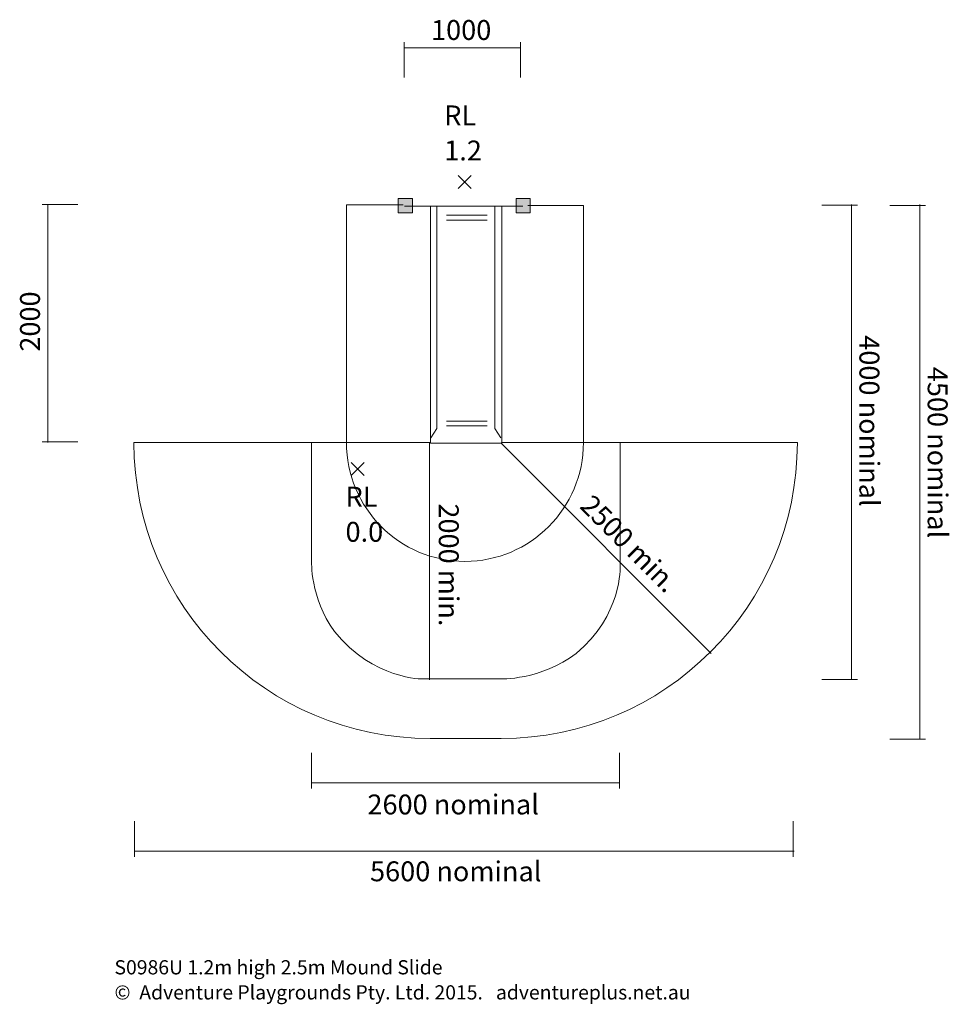
# Model space of a CAD drawing. Units: inches. Extents: x 19.9 to 98.4, y -129.9 to -46.7.
import ezdxf

# ---------------------------------------------------------------- set-up
doc = ezdxf.new("R2010")
doc.units = ezdxf.units.IN
doc.header["$MEASUREMENT"] = 0
doc.layers.add('Layer 1', color=7, linetype='Continuous')

# ---------------------------------------------------------------- blocks, each defined once
blk = doc.blocks.new('block 2')
at = {"layer": 'Layer 1', "color": 250, "lineweight": 18, "true_color": 0x231f20}
for points in [[(58.012, -59.881), (56.902, -60.991)], [(58.012, -60.991), (56.902, -59.881)]]:
    blk.add_lwpolyline(points, dxfattribs=at)
blk = doc.blocks.new('block 3')
at = {"layer": 'Layer 1', "color": 250, "lineweight": 18, "true_color": 0x231f20}
for points in [[(47.868, -84.098), (48.978, -85.208)], [(48.978, -84.098), (47.868, -85.208)]]:
    blk.add_lwpolyline(points, dxfattribs=at)

msp = doc.modelspace()

# ---------------------------------------------------------------- hatches: boundary and pattern name
at = {"layer": 'Layer 1', "true_color": 0x231f20}
h = msp.add_hatch(color=250, dxfattribs=at)
h.dxf.hatch_style = 2
h.paths.add_polyline_path([(51.856, -63.027), (51.856, -61.827), (53.055, -61.827), (53.055, -63.027)])
h = msp.add_hatch(color=250, dxfattribs=at)
h.dxf.hatch_style = 2
h.paths.add_polyline_path([(61.803, -63.027), (61.803, -61.827), (63.003, -61.827), (63.003, -63.027)])

# ---------------------------------------------------------------- linework, layer by layer
at = {"layer": 'Layer 1', "color": 240, "lineweight": 9, "true_color": 0xed1c24}
for points in [[(52.354, -48.613), (52.354, -51.62)], [(62.172, -48.613), (62.172, -51.62)], [(52.324, -49.093), (62.202, -49.093)], [(21.787, -62.332), (24.795, -62.332)], [(22.268, -82.428), (22.268, -62.332)], [(90.125, -62.332), (90.125, -102.419)], [(90.606, -62.4), (87.598, -62.4)], [(21.787, -82.361), (24.795, -82.361)], [(54.505, -82.428), (54.505, -102.472)], [(90.606, -102.419), (87.598, -102.419)], [(44.534, -111.643), (44.534, -108.635)], [(70.534, -111.643), (70.534, -108.635)], [(70.563, -111.162), (44.534, -111.162)]]:
    msp.add_lwpolyline(points, dxfattribs=at)
at = {"layer": 'Layer 1', "lineweight": 0}
for points in [[(51.856, -63.027), (51.856, -61.827), (53.055, -61.827), (53.055, -63.027), (51.856, -63.027)], [(61.803, -63.027), (61.803, -61.827), (63.003, -61.827), (63.003, -63.027), (61.803, -63.027)]]:
    msp.add_lwpolyline(points, dxfattribs=at)
at = {"layer": 'Layer 1', "color": 95, "lineweight": 9, "true_color": 0x37b34a}
for points in [[(95.887, -62.332), (95.887, -107.475)], [(96.367, -62.405), (93.36, -62.405)], [(60.501, -82.462), (78.273, -100.233)], [(96.367, -107.475), (93.36, -107.475)], [(29.599, -117.405), (29.599, -114.397)], [(85.2, -117.405), (85.2, -114.397)], [(85.263, -116.924), (29.599, -116.924)]]:
    msp.add_lwpolyline(points, dxfattribs=at)
at = {"layer": 'Layer 1', "color": 250, "lineweight": 18, "true_color": 0x231f20}
for points in [[(62.37, -62.464), (52.37, -62.464)], [(54.59, -82.478), (54.59, -62.478), (60.59, -62.478), (60.59, -82.478), (54.59, -82.478)], [(55.125, -62.449), (55.125, -81.249), (54.618, -82.021)], [(60.02, -62.449), (60.02, -81.249), (60.527, -82.021)], [(59.358, -63.243), (55.919, -63.243)], [(59.358, -63.64), (55.919, -63.64)], [(59.358, -80.615), (55.919, -80.615)], [(59.358, -81.012), (55.919, -81.012)]]:
    msp.add_lwpolyline(points, dxfattribs=at)
at = {"layer": 'Layer 1', "color": 142, "lineweight": 9, "true_color": 0x26a9e0}
msp.add_open_spline([(52.278, -62.347), (52.278, -62.347), (47.484, -62.347), (47.484, -62.347), (47.484, -62.347), (47.484, -82.428), (47.484, -82.428), (47.484, -87.951), (51.962, -92.462), (57.484, -92.462), (63.007, -92.462), (67.484, -87.951), (67.484, -82.428), (67.484, -82.428), (67.485, -62.412), (67.485, -62.412), (67.485, -62.412), (62.804, -62.412), (62.804, -62.412)], degree=3, knots=[0, 0, 0, 0, 1, 1, 1, 2, 2, 2, 3, 3, 3, 4, 4, 4, 5, 5, 5, 6, 6, 6, 6], dxfattribs=at)
at = {"layer": 'Layer 1', "color": 95, "lineweight": 9, "true_color": 0x37b34a}
msp.add_open_spline([(44.538, -82.428), (44.538, -82.428), (29.545, -82.428), (29.545, -82.428), (29.545, -96.236), (40.738, -107.415), (54.545, -107.415), (54.545, -107.415), (60.542, -107.415), (60.542, -107.415), (74.35, -107.415), (85.542, -96.236), (85.542, -82.428), (85.542, -82.428), (70.556, -82.428), (70.556, -82.428)], degree=3, knots=[0, 0, 0, 0, 1, 1, 1, 2, 2, 2, 3, 3, 3, 4, 4, 4, 5, 5, 5, 5], dxfattribs=at)
at = {"layer": 'Layer 1', "color": 240, "lineweight": 9, "true_color": 0xed1c24}
msp.add_open_spline([(60.59, -82.428), (60.59, -82.428), (70.596, -82.428), (70.596, -82.428), (70.596, -82.428), (70.596, -92.865), (70.596, -92.865), (70.596, -92.865), (70.75, -97.052), (66.871, -100.227), (63.874, -102.518), (60.435, -102.386), (60.435, -102.386), (60.435, -102.386), (53.956, -102.386), (53.956, -102.386), (53.956, -102.386), (49.768, -102.475), (46.461, -98.375), (44.39, -95.51), (44.54, -92.393), (44.54, -92.393), (44.54, -92.393), (44.54, -82.428), (44.54, -82.428), (44.54, -82.428), (54.59, -82.428), (54.59, -82.428)], degree=3, knots=[0, 0, 0, 0, 1, 1, 1, 2, 2, 2, 3, 3, 3, 4, 4, 4, 5, 5, 5, 6, 6, 6, 7, 7, 7, 8, 8, 8, 9, 9, 9, 9], dxfattribs=at)

# ---------------------------------------------------------------- block references
at = {"layer": 'Layer 1'}
for name in ['block 2', 'block 3']:
    msp.add_blockref(name, (0, 0), dxfattribs=at)

# ---------------------------------------------------------------- texts
at = {"layer": 'Layer 1', "color": 240, "true_color": 0xec1c24, "attachment_point": 7}
for s, insert, char_height in [('\\fGotham Narrow Book|b0|i0|c0|p34;\\W1;1000', (54.621, -48.436), 1.67922), ('\\fGotham Narrow Book|b0|i0|c0|p34;\\W1;2600 nominal', (49.253, -113.824), 1.67922), ('\\fGotham Narrow Book|b0|i0|c0|p34;\\W1;S0986U 1.2m high 2.5m Mound Slide', (27.9, -127.329), 1.19945)]:
    msp.add_mtext(s, dxfattribs=dict(at, insert=insert, char_height=char_height))
at = {"layer": 'Layer 1', "color": 7, "true_color": 0xffffff, "char_height": 1.67922, "attachment_point": 7}
for s, insert in [('\\fGotham Narrow Book|b0|i0|c0|p34;\\W1;RL', (55.733, -55.648)), ('\\fGotham Narrow Book|b0|i0|c0|p34;\\W1;1.2', (55.733, -58.611)), ('\\fGotham Narrow Book|b0|i0|c0|p34;\\W1;RL', (47.404, -87.841)), ('\\fGotham Narrow Book|b0|i0|c0|p34;\\W1;0.0', (47.404, -90.804))]:
    msp.add_mtext(s, dxfattribs=dict(at, insert=insert))
at = {"layer": 'Layer 1', "color": 240, "true_color": 0xec1c24, "char_height": 1.67922, "attachment_point": 7}
for s, insert, rotation in [('\\fGotham Narrow Book|b0|i0|c0|p34;\\W1;2000', (21.611, -74.754), 90), ('\\fGotham Narrow Book|b0|i0|c0|p34;\\W1;4000 nominal', (90.782, -73.37), 270), ('\\fGotham Narrow Book|b0|i0|c0|p34;\\W1;2000 min.', (55.279, -87.567), 270)]:
    msp.add_mtext(s, dxfattribs=dict(at, insert=insert, rotation=rotation))
at = {"layer": 'Layer 1', "color": 95, "true_color": 0x37b34a, "attachment_point": 7}
for s, insert, char_height, rotation in [('\\fGotham Narrow Book|b0|i0|c0|p34;\\W1;4500 nominal', (96.544, -76.033), 1.67922, 270), ('\\fGotham Narrow Book|b0|i0|c0|p34;\\W1;2500 min.', (67.092, -87.887), 1.67923, 314.99999)]:
    msp.add_mtext(s, dxfattribs=dict(at, insert=insert, char_height=char_height, rotation=rotation))
at = {"layer": 'Layer 1', "color": 95, "true_color": 0x37b34a, "insert": (49.471, -119.467), "char_height": 1.67922, "attachment_point": 7}
msp.add_mtext('\\fGotham Narrow Book|b0|i0|c0|p34;\\W1;5600 nominal', dxfattribs=at)
at = {"layer": 'Layer 1', "color": 242, "true_color": 0xe82429, "insert": (27.9, -129.446), "char_height": 1.199445, "attachment_point": 7}
msp.add_mtext('\\fGotham Narrow Book|b0|i0|c0|p34;\\W1;©  Adventure Playgrounds Pty. Ltd. 2015.   adventureplus.net.au', dxfattribs=at)

doc.saveas('drawing.dxf')
